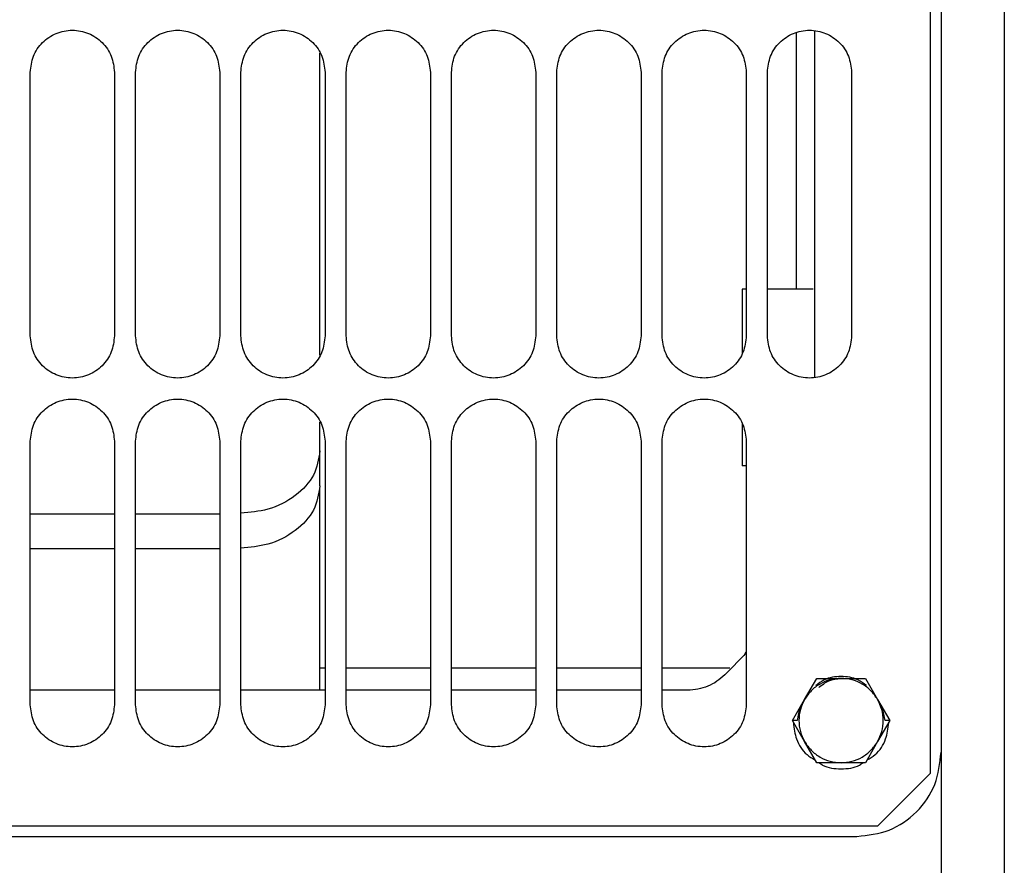
# Model space of a CAD drawing. Units: inches. Extents: x 0.2 to 16.7, y -10.9 to 10.7.
# Drawn here: x 2.9 to 3, y -7.8 to -7.7 of the extents above; entities that cross this region are included whole.
import ezdxf

# ---------------------------------------------------------------- set-up
doc = ezdxf.new("R2010")
doc.units = ezdxf.units.IN
doc.header["$MEASUREMENT"] = 0

msp = doc.modelspace()

# ---------------------------------------------------------------- linework, layer by layer
at = {"color": 7, "linetype": 'Continuous', "lineweight": 25}
for p, q in [((2.986906848299999, -7.752946863018692), (2.986906848299999, -7.442199824218691)), ((2.988312988299999, -7.442199908018691), (2.988312988299999, -7.750134666918691)), ((2.971439979399998, -7.700154345218691), (2.971439979399998, -7.653958398918692)), ((2.905354586599998, -7.697158524618692), (2.905354586599998, -7.656879127018692)), ((2.866687498099997, -7.694594737118691), (2.866687498099997, -7.659442914618691)), ((2.877936114799999, -7.659442914618691), (2.877936114799999, -7.694594737118691)), ((2.880748227099998, -7.694594737118691), (2.880748227099998, -7.659442914618691)), ((2.891996843799998, -7.659442914618691), (2.891996843799998, -7.694594737118691)), ((2.894808956099999, -7.694594737118691), (2.894808956099999, -7.659442914618691)), ((2.906057572799998, -7.659442914618691), (2.906057572799998, -7.694594737118691)), ((2.908869684999997, -7.694594737118691), (2.908869684999997, -7.659442914618691)), ((2.920118301799999, -7.659442914618691), (2.920118301799999, -7.694594737118691)), ((2.922930413999998, -7.694594737118691), (2.922930413999998, -7.659442914618691)), ((2.934179030799998, -7.659442914618691), (2.934179030799998, -7.694594737118691)), ((2.936991142999998, -7.694594737118691), (2.936991142999998, -7.659442914618691)), ((2.948239759799998, -7.659442914618691), (2.948239759799998, -7.694594737118691)), ((2.951052039699999, -7.694594737118691), (2.951052039699999, -7.659442914618691)), ((2.962300488799999, -7.659442914618691), (2.962300488799999, -7.694594737118691)), ((2.965112768699997, -7.694594737118691), (2.965112768699997, -7.659442914618691)), ((2.976361217799999, -7.659442914618691), (2.976361217799999, -7.694594737118691)), ((2.962300488799999, -7.688368683318692), (2.961752213199999, -7.688368683318692)), ((2.961752213199999, -7.688368683318692), (2.961752213199999, -7.696927045418692)), ((2.971216545799999, -7.688368683318692), (2.965112768699997, -7.688368683318692)), ((2.905354586599998, -7.709944357818691), (2.905354586599998, -7.706091762318692)), ((2.961752213199999, -7.706323241618692), (2.961752213199999, -7.711940091018692)), ((2.866687498099997, -7.743807372418691), (2.866687498099997, -7.708655466118691)), ((2.877936114799999, -7.708655466118691), (2.877936114799999, -7.743807372418691)), ((2.880748227099998, -7.743807372418691), (2.880748227099998, -7.708655466118691)), ((2.891996843799998, -7.708655466118691), (2.891996843799998, -7.743807372418691)), ((2.894808956099999, -7.743807372418691), (2.894808956099999, -7.708655466118691)), ((2.906057572799998, -7.708655466118691), (2.906057572799998, -7.743807372418691)), ((2.908869684999997, -7.743807372418691), (2.908869684999997, -7.708655466118691)), ((2.920118301799999, -7.708655466118691), (2.920118301799999, -7.743807372418691)), ((2.922930413999998, -7.743807372418691), (2.922930413999998, -7.708655466118691)), ((2.934179030799998, -7.708655466118691), (2.934179030799998, -7.743807372418691)), ((2.936991142999998, -7.743807372418691), (2.936991142999998, -7.708655466118691)), ((2.948239759799998, -7.708655466118691), (2.948239759799998, -7.743807372418691)), ((2.951052039699999, -7.743807372418691), (2.951052039699999, -7.708655466118691)), ((2.962300488799999, -7.708655466118691), (2.962300488799999, -7.743807372418691)), ((2.905354586599998, -7.714607382118692), (2.905354586599998, -7.709944357818691)), ((2.962300488799999, -7.711940091018692), (2.961752213199999, -7.711940091018692)), ((2.905354586599998, -7.716252544018691), (2.905354586599998, -7.715099505918691)), ((2.905354586599998, -7.741866282418692), (2.905354586599998, -7.716252544018691)), ((2.877936114799999, -7.718362508218692), (2.866687498099997, -7.718362508218692)), ((2.891996843799998, -7.718362508218692), (2.880748227099998, -7.718362508218692)), ((2.877936114799999, -7.723024945818692), (2.866687498099997, -7.723024526718691)), ((2.891996843799998, -7.723025532418691), (2.880748227099998, -7.723025113418692)), ((2.962007829299997, -7.737237787318691), (2.962300488799999, -7.736754882418691)), ((2.962300488799999, -7.736945044018692), (2.959438426599998, -7.73980719001869)), ((2.905354586599998, -7.738886050218691), (2.906057572799998, -7.738886050218691)), ((2.908869684999997, -7.738886050218691), (2.920118301799999, -7.738886050218691)), ((2.922930413999998, -7.738886050218691), (2.934179030799998, -7.738886050218691)), ((2.936991142999998, -7.738886050218691), (2.948239759799998, -7.738886050218691)), ((2.951052039699999, -7.738886050218691), (2.960108056899998, -7.738886050218691)), ((2.970084459799997, -7.743104302418693), (2.971707999099998, -7.740292190118692)), ((2.971707999099998, -7.740292190118692), (2.974955245399999, -7.740292190118692)), ((2.974955245399999, -7.740292190118692), (2.978202491699998, -7.740292190118692)), ((2.978202491699998, -7.740292190118692), (2.979826031099998, -7.743104302418693)), ((2.877936114799999, -7.741866282418692), (2.866687498099997, -7.741866282418692)), ((2.891996843799998, -7.741866282418692), (2.880748227099998, -7.741866282418692)), ((2.906057572799998, -7.741866282418692), (2.894808956099999, -7.741866282418692)), ((2.920118301799999, -7.741866282418692), (2.908869684999997, -7.741866282418692)), ((2.934179030799998, -7.741866282418692), (2.922930413999998, -7.741866282418692)), ((2.948239759799998, -7.741866282418692), (2.936991142999998, -7.741866282418692)), ((2.954467238299998, -7.741866282418692), (2.951052039699999, -7.741866282418692)), ((2.968460920499998, -7.745916498518691), (2.970084459799997, -7.743104302418693)), ((2.979826031099998, -7.743104302418693), (2.981449570399999, -7.745916498518691)), ((2.969412817999999, -7.744267565118691), (2.969084791299998, -7.745916498518691)), ((2.980825531899997, -7.745916498518691), (2.980497505199997, -7.744267565118691)), ((2.970084459799997, -7.748728610718692), (2.968460920499998, -7.745916498518691)), ((2.981449570399999, -7.745916498518691), (2.979826031099998, -7.748728610718692)), ((2.971707999099998, -7.751540723018691), (2.970084459799997, -7.748728610718692)), ((2.979826031099998, -7.748728610718692), (2.978202491699998, -7.751540723018691)), ((2.974955245399999, -7.751540723018691), (2.971707999099998, -7.751540723018691)), ((2.978202491699998, -7.751540723018691), (2.974955245399999, -7.751540723018691)), ((2.979876483799998, -7.759977227518692), (2.986906848299999, -7.752946863018692)), ((2.764747128999998, -7.759977227518692), (2.979876483799998, -7.759977227518692)), ((2.767559241299997, -7.761383283618691), (2.977064371499997, -7.761383283618691))]:
    msp.add_line(p, q, dxfattribs=at)
for points, knots in [([(2.996749325093651, -7.442200494662228), (2.996749325093651, -7.448814787771364), (2.996749325093651, -7.463918025297189), (2.996749325093651, -7.487408257254434), (2.996749325093651, -7.512551343091611), (2.996749325093651, -7.537368000782624), (2.996749325093649, -7.561753401877938), (2.996749325093649, -7.585602617083267), (2.996749325093651, -7.60881384826535), (2.996749325093649, -7.631287412722005), (2.996749325093651, -7.652927333590102), (2.996749325093651, -7.673640733688509), (2.996749325093651, -7.693339055869948), (2.996749325093651, -7.711937835910308), (2.996749325093651, -7.729357549612797), (2.996749325093649, -7.745523517352754), (2.996749325093651, -7.760366489989274), (2.996749325093649, -7.773823102285403), (2.996749325093649, -7.78583554536593), (2.996749325093651, -7.796352193076783), (2.996749325093651, -7.805328943663207), (2.996749325093649, -7.81272434324829), (2.996749325093651, -7.818517608913875), (2.996749325093649, -7.822643261343072), (2.996749325093651, -7.825235509826158), (2.996749325093649, -7.825556387106022), (2.996749325093651, -7.825716826153601)], [0, 0, 0, 0, 0.032766741195363, 0.0748203726468072, 0.1168740236646874, 0.1589277042609924, 0.2009813483295968, 0.2430348951341839, 0.2850884756149592, 0.3271421491150862, 0.369195802325868, 0.4112493776045286, 0.4533030416823342, 0.4953565010065099, 0.5374101559630946, 0.5794638200409001, 0.6215175078233481, 0.663570925962992, 0.7056247215271894, 0.7476781759378124, 0.7897318522783694, 0.8317853638996289, 0.8738391478582035, 0.9158927988760838, 0.9579462925869131, 1, 1, 1, 1]), ([(2.866687498055166, -7.659442914583066), (2.866772017221436, -7.658706772403847), (2.866941053332486, -7.657234507394103), (2.868241807664337, -7.655362420694789), (2.870100806008656, -7.654111427203119), (2.87231177489484, -7.653672206738601), (2.874522761322153, -7.654111395741141), (2.876381804922167, -7.655362420754211), (2.87768255956091, -7.657234507379248), (2.877851595631039, -7.658706772398896), (2.877936114776851, -7.659442914583066)], [0, 0, 0, 0, 0.1250018209862691, 0.2500003564367397, 0.3750028610821734, 0.4999953179315576, 0.6249971389178267, 0.7499996435632602, 0.8749981790137308, 1, 1, 1, 1]), ([(2.880748227052994, -7.659442914583066), (2.880832746198806, -7.658706772398896), (2.881001782268937, -7.657234507379248), (2.88230253690768, -7.655362420754211), (2.884161580507692, -7.654111395741141), (2.886372566935007, -7.653672206738601), (2.888583535821189, -7.654111427203119), (2.89044253416551, -7.655362420694789), (2.891743288497361, -7.657234507394103), (2.891912324608409, -7.658706772403847), (2.891996843774681, -7.659442914583066)], [0, 0, 0, 0, 0.1250018209862691, 0.2500003564367397, 0.3750028610821734, 0.5000046820684424, 0.6249971389178266, 0.7499996435632602, 0.8749981790137308, 1, 1, 1, 1]), ([(2.894808956050825, -7.659442914583066), (2.894893475196637, -7.658706772398896), (2.895062511266767, -7.657234507379248), (2.89636326590551, -7.655362420754211), (2.898222309505522, -7.654111395741141), (2.900433295932839, -7.653672206738601), (2.902644264819019, -7.654111427203119), (2.90450326316334, -7.655362420694789), (2.905804017495191, -7.657234507394103), (2.905973053606241, -7.658706772403847), (2.906057572772513, -7.659442914583066)], [0, 0, 0, 0, 0.1250018209862691, 0.2500003564367397, 0.3750028610821734, 0.5000046820684424, 0.6249971389178266, 0.7499996435632602, 0.8749981790137308, 1, 1, 1, 1]), ([(2.908869685048655, -7.659442914583066), (2.908954204194467, -7.658706772398896), (2.909123240264597, -7.657234507379248), (2.910423994903342, -7.655362420754211), (2.912283038503354, -7.654111395741141), (2.914494024930669, -7.653672206738601), (2.916704993816849, -7.654111427203119), (2.91856399216117, -7.655362420694789), (2.919864746493021, -7.657234507394103), (2.920033782604071, -7.658706772403847), (2.920118301770341, -7.659442914583066)], [0, 0, 0, 0, 0.1250018209862691, 0.2500003564367397, 0.3750028610821734, 0.5000046820684424, 0.6249971389178266, 0.7499996435632602, 0.8749981790137308, 1, 1, 1, 1]), ([(2.922930414046485, -7.659442914583066), (2.923015014063752, -7.658706782911637), (2.923184207024081, -7.657234581123649), (2.924484692977044, -7.655362372257463), (2.926343784998476, -7.654111397141537), (2.928554796372037, -7.653672220971514), (2.930765820003655, -7.654111348611068), (2.932624732962203, -7.655362485323379), (2.933925479424053, -7.657234501144106), (2.934094512912978, -7.658706770320497), (2.934179030768172, -7.659442914583066)], [0, 0, 0, 0, 0.1250039357872563, 0.249997418824209, 0.3750001754425477, 0.5000022484003437, 0.6250043213581397, 0.7499991396268293, 0.874997927042204, 1, 1, 1, 1]), ([(2.936991143044317, -7.659442914583066), (2.937075743061582, -7.658706782911637), (2.93724493602191, -7.657234581123649), (2.938545421974874, -7.655362372257463), (2.940404513996308, -7.654111397141537), (2.942615525369867, -7.653672220971514), (2.944826549001485, -7.654111348611068), (2.946685461960035, -7.655362485323379), (2.947986208421883, -7.657234501144106), (2.948155241910809, -7.658706770320497), (2.948239759766002, -7.659442914583066)], [0, 0, 0, 0, 0.1250039357872563, 0.249997418824209, 0.3750001754425477, 0.5000022484003437, 0.6250043213581397, 0.7499991396268293, 0.874997927042204, 1, 1, 1, 1]), ([(2.951052039659258, -7.659442914583066), (2.951136570618102, -7.658706780520549), (2.951305626726974, -7.657234562981345), (2.952606163563681, -7.655362373883686), (2.954465237385323, -7.654111399479391), (2.956676264211545, -7.653672209993972), (2.958887291037767, -7.654111399479391), (2.960746364859409, -7.655362373883686), (2.962046901696114, -7.657234562981345), (2.962215957804988, -7.658706780520549), (2.962300488763832, -7.659442914583066)], [0, 0, 0, 0, 0.125001976563551, 0.2499953632128827, 0.3749980234364491, 0.5, 0.6250019765635509, 0.7500046367871174, 0.8749980234364491, 1, 1, 1, 1]), ([(2.965112768657088, -7.659442914583066), (2.965197299615932, -7.658706780520549), (2.965366355724804, -7.657234562981345), (2.966666892561511, -7.655362373883686), (2.968525966383153, -7.654111399479391), (2.970736993209375, -7.653672209993972), (2.972948020035597, -7.654111399479391), (2.974807093857239, -7.655362373883686), (2.976107630693946, -7.657234562981345), (2.976276686802818, -7.658706780520549), (2.976361217761664, -7.659442914583066)], [0, 0, 0, 0, 0.125001976563551, 0.2499953632128827, 0.3749980234364491, 0.5, 0.6250019765635509, 0.7500046367871174, 0.8749980234364491, 1, 1, 1, 1]), ([(2.968979360180368, -7.654168171707822), (2.968979360180368, -7.659721689188678), (2.968979360180368, -7.671284741289393), (2.968979360180368, -7.682526257097403), (2.968979360180368, -7.688368683287259)], [0, 0, 0, 0, 0.4802812814892689, 1, 1, 1, 1]), ([(2.877936114776851, -7.694594737077641), (2.877851595631041, -7.695330879261809), (2.87768255956091, -7.696803144281458), (2.876381804922167, -7.698675230906495), (2.874522761322153, -7.699926255919565), (2.87231177489484, -7.700365444922105), (2.870100806008656, -7.699926224457585), (2.868241807664335, -7.698675230965917), (2.866941053332486, -7.696803144266602), (2.866772017221436, -7.695330879256857), (2.866687498055166, -7.694594737077641)], [0, 0, 0, 0, 0.1250018209862691, 0.2500003564367397, 0.3750028610821734, 0.5000046820684424, 0.6249971389178266, 0.7499996435632602, 0.8749981790137308, 1, 1, 1, 1]), ([(2.891996843774681, -7.694594737077641), (2.891912324608409, -7.695330879256857), (2.891743288497361, -7.696803144266602), (2.89044253416551, -7.698675230965917), (2.888583535821189, -7.699926224457585), (2.886372566935007, -7.700365444922105), (2.884161580507692, -7.699926255919565), (2.88230253690768, -7.698675230906495), (2.881001782268937, -7.696803144281458), (2.880832746198806, -7.695330879261809), (2.880748227052994, -7.694594737077641)], [0, 0, 0, 0, 0.1250018209862691, 0.2500003564367397, 0.3750028610821734, 0.4999953179315576, 0.6249971389178267, 0.7499996435632602, 0.8749981790137308, 1, 1, 1, 1]), ([(2.906057572772513, -7.694594737077641), (2.905973053606241, -7.695330879256857), (2.905804017495191, -7.696803144266602), (2.90450326316334, -7.698675230965917), (2.902644264819019, -7.699926224457585), (2.900433295932837, -7.700365444922105), (2.898222309505522, -7.699926255919565), (2.896363265905508, -7.698675230906495), (2.895062511266767, -7.696803144281458), (2.894893475196637, -7.695330879261809), (2.894808956050825, -7.694594737077641)], [0, 0, 0, 0, 0.1250018209862691, 0.2500003564367397, 0.3750028610821734, 0.4999953179315576, 0.6249971389178267, 0.7499996435632602, 0.8749981790137308, 1, 1, 1, 1]), ([(2.920118301770341, -7.694594737077641), (2.920033782604069, -7.695330879256857), (2.919864746493021, -7.696803144266602), (2.918563992161172, -7.698675230965917), (2.916704993816849, -7.699926224457585), (2.914494024930669, -7.700365444922105), (2.912283038503354, -7.699926255919565), (2.910423994903338, -7.698675230906495), (2.909123240264597, -7.696803144281458), (2.908954204194467, -7.695330879261809), (2.908869685048655, -7.694594737077641)], [0, 0, 0, 0, 0.1250018209862691, 0.2500003564367397, 0.3750028610821734, 0.4999953179315576, 0.6249971389178267, 0.7499996435632602, 0.8749981790137308, 1, 1, 1, 1]), ([(2.934179030768172, -7.694594737077641), (2.93409451291298, -7.695330881340209), (2.933925479424053, -7.696803150516602), (2.932624732962205, -7.698675166337325), (2.930765820003655, -7.699926303049636), (2.928554796372037, -7.700365430689192), (2.926343784998478, -7.699926254519169), (2.924484692977042, -7.698675279403244), (2.923184207024081, -7.696803070537057), (2.923015014063752, -7.695330868749068), (2.922930414046485, -7.694594737077641)], [0, 0, 0, 0, 0.125002072957796, 0.2500008603731708, 0.3749956786418604, 0.4999977515996564, 0.6249998245574524, 0.750002581175791, 0.8749960642127438, 1, 1, 1, 1]), ([(2.948239759766002, -7.694594737077641), (2.948155241910809, -7.695330881340209), (2.947986208421883, -7.696803150516602), (2.946685461960035, -7.698675166337325), (2.944826549001485, -7.699926303049636), (2.942615525369867, -7.700365430689192), (2.940404513996308, -7.699926254519169), (2.938545421974874, -7.698675279403244), (2.93724493602191, -7.696803070537057), (2.937075743061582, -7.695330868749068), (2.936991143044317, -7.694594737077641)], [0, 0, 0, 0, 0.125002072957796, 0.2500008603731708, 0.3749956786418604, 0.4999977515996564, 0.6249998245574524, 0.750002581175791, 0.8749960642127438, 1, 1, 1, 1]), ([(2.962300488763832, -7.694594737077641), (2.962215957804988, -7.695330871140157), (2.962046901696114, -7.696803088679361), (2.960746364859411, -7.698675277777018), (2.958887291037767, -7.699926252181315), (2.956676264211545, -7.700365441666734), (2.954465237385323, -7.699926252181315), (2.952606163563679, -7.698675277777018), (2.951305626726976, -7.696803088679361), (2.951136570618102, -7.695330871140157), (2.951052039659258, -7.694594737077641)], [0, 0, 0, 0, 0.125001976563551, 0.2499953632128827, 0.3749980234364491, 0.5, 0.6250019765635509, 0.7500046367871174, 0.8749980234364491, 1, 1, 1, 1]), ([(2.976361217761664, -7.694594737077641), (2.976276686802818, -7.695330871140157), (2.976107630693944, -7.696803088679361), (2.97480709385724, -7.698675277777018), (2.972948020035597, -7.699926252181315), (2.970736993209375, -7.700365441666734), (2.968525966383153, -7.699926252181315), (2.966666892561511, -7.698675277777018), (2.965366355724804, -7.696803088679361), (2.965197299615932, -7.695330871140157), (2.965112768657088, -7.694594737077641)], [0, 0, 0, 0, 0.125001976563551, 0.2499953632128827, 0.3749980234364491, 0.5, 0.6250019765635509, 0.7500046367871174, 0.8749980234364491, 1, 1, 1, 1]), ([(2.866687498055166, -7.708655466075471), (2.866772028552955, -7.707919359239873), (2.866941093177161, -7.706447113969943), (2.868241750818726, -7.704574958279337), (2.870100846045206, -7.703324117098849), (2.872311774892861, -7.702884686930887), (2.874522721285583, -7.703324085638493), (2.876381861767292, -7.704574958339456), (2.877682519716352, -7.706447113954915), (2.87785158429956, -7.707919359234864), (2.877936114776851, -7.708655466075471)], [0, 0, 0, 0, 0.1249977473232835, 0.2500008604037602, 0.3750013213086594, 0.4999953179436543, 0.6249986786913405, 0.7499991395962397, 0.8750022526767164, 0.9999999999999999, 0.9999999999999999, 0.9999999999999999, 0.9999999999999999]), ([(2.880748227052994, -7.708655466075471), (2.880832757530287, -7.707919359234864), (2.881001822113493, -7.706447113954913), (2.882302480062554, -7.704574958339456), (2.884161620544264, -7.703324085638495), (2.886372566936986, -7.702884686930887), (2.888583495784639, -7.703324117098849), (2.890442591011121, -7.704574958279337), (2.891743248652686, -7.706447113969943), (2.891912313276892, -7.707919359239873), (2.891996843774681, -7.708655466075471)], [0, 0, 0, 0, 0.1249977473232835, 0.2500008604037602, 0.3750013213086594, 0.5000046820563456, 0.6249986786913405, 0.7499991395962397, 0.8750022526767164, 0.9999999999999999, 0.9999999999999999, 0.9999999999999999, 0.9999999999999999]), ([(2.894808956050825, -7.708655466075471), (2.894893486528117, -7.707919359234864), (2.895062551111323, -7.706447113954913), (2.896363209060384, -7.704574958339456), (2.898222349542094, -7.703324085638495), (2.900433295934816, -7.702884686930887), (2.90264422478247, -7.703324117098849), (2.904503320008953, -7.704574958279337), (2.905803977650516, -7.706447113969943), (2.90597304227472, -7.707919359239873), (2.906057572772513, -7.708655466075471)], [0, 0, 0, 0, 0.1249977473232835, 0.2500008604037602, 0.3750013213086594, 0.5000046820563456, 0.6249986786913405, 0.7499991395962397, 0.8750022526767164, 0.9999999999999999, 0.9999999999999999, 0.9999999999999999, 0.9999999999999999]), ([(2.908869685048655, -7.708655466075471), (2.908954215525947, -7.707919359234864), (2.909123280109155, -7.706447113954913), (2.910423938058214, -7.704574958339456), (2.912283078539923, -7.703324085638495), (2.914494024932647, -7.702884686930887), (2.9167049537803, -7.703324117098849), (2.918564049006781, -7.704574958279337), (2.919864706648346, -7.706447113969943), (2.920033771272552, -7.707919359239873), (2.920118301770341, -7.708655466075471)], [0, 0, 0, 0, 0.1249977473232835, 0.2500008604037602, 0.3750013213086594, 0.5000046820563456, 0.6249986786913405, 0.7499991395962397, 0.8750022526767164, 0.9999999999999999, 0.9999999999999999, 0.9999999999999999, 0.9999999999999999]), ([(2.922930414046485, -7.708655466075471), (2.923015025394243, -7.70791936974686), (2.923184246870424, -7.706447187697541), (2.924484636132364, -7.704574909846934), (2.926343825035175, -7.703324087037895), (2.92855479637231, -7.702884701162513), (2.930765779965052, -7.703324038504245), (2.932624789807823, -7.704575022911388), (2.933925439578839, -7.70644710772011), (2.934094501581251, -7.707919357156626), (2.934179030768172, -7.708655466075471)], [0, 0, 0, 0, 0.124999862196129, 0.2499979230161607, 0.3749986358910718, 0.5000022486146153, 0.6250058613381587, 0.7499986356563397, 0.8750020007121744, 1, 1, 1, 1]), ([(2.936991143044315, -7.708655466075471), (2.937075754392074, -7.70791936974686), (2.937244975868254, -7.706447187697541), (2.938545365130194, -7.704574909846934), (2.940404554033005, -7.703324087037895), (2.94261552537014, -7.702884701162513), (2.944826508962882, -7.703324038504245), (2.946685518805655, -7.704575022911388), (2.947986168576671, -7.70644710772011), (2.948155230579081, -7.707919357156626), (2.948239759766002, -7.708655466075471)], [0, 0, 0, 0, 0.124999862196129, 0.2499979230161607, 0.3749986358910718, 0.5000022486146153, 0.6250058613381587, 0.7499986356563397, 0.8750020007121744, 1, 1, 1, 1]), ([(2.951052039659258, -7.708655466075471), (2.951136581948942, -7.707919367355623), (2.951305666569933, -7.706447169553569), (2.952606106719482, -7.704574911473329), (2.954465277422026, -7.703324089375514), (2.956676264211543, -7.702884690185299), (2.958887251001064, -7.703324089375514), (2.960746421703606, -7.704574911473329), (2.962046861853157, -7.706447169553569), (2.962215946474146, -7.707919367355623), (2.962300488763832, -7.708655466075471)], [0, 0, 0, 0, 0.1249979028628653, 0.2499958672578894, 0.374996483705747, 0.5, 0.6250035162942531, 0.7500041327421108, 0.8750020971371347, 1, 1, 1, 1]), ([(2.905354586607753, -7.709944357852749), (2.905185699096849, -7.711048009838012), (2.904847925600366, -7.713255303840746), (2.90224313866336, -7.716029601371488), (2.898740686417053, -7.717900189093689), (2.89603947004105, -7.718145957593497), (2.894808956050825, -7.718257915147158)], [0, 0, 0, 0, 0.2606449050871758, 0.5212874561233631, 0.7819269541793995, 1, 1, 1, 1]), ([(2.905354586607753, -7.714607382080334), (2.905185708958848, -7.715711030126108), (2.904847958743098, -7.717918293005416), (2.902243045150458, -7.720692656156298), (2.898740750269454, -7.722563324448338), (2.896039478359302, -7.722809017661572), (2.894808956050825, -7.722920939374744)], [0, 0, 0, 0, 0.2606450299675035, 0.5212822163066155, 0.7819275763814232, 0.9999999999999999, 0.9999999999999999, 0.9999999999999999, 0.9999999999999999]), ([(2.959438426588523, -7.739807190017621), (2.959094551720343, -7.740114304904135), (2.95840681473862, -7.74072852328599), (2.957172724570924, -7.74136753521393), (2.955848222396211, -7.741788331348576), (2.954927578043177, -7.741840298069406), (2.954467238301829, -7.741866282421287)], [0, 0, 0, 0, 0.250001787981448, 0.4999943031654045, 0.7499876120514196, 1, 1, 1, 1]), ([(2.974955245432147, -7.740292190129145), (2.974464077651412, -7.740329263384846), (2.973481793150778, -7.740403406042188), (2.972114832786723, -7.740996775926859), (2.970917486567192, -7.741883879778631), (2.970362131194031, -7.742697501004213), (2.970084459795116, -7.743104302405288)], [0, 0, 0, 0, 0.2500117310286986, 0.4999974713298677, 0.7500043966296491, 1, 1, 1, 1]), ([(2.978351838575364, -7.741261519883746), (2.977981408138749, -7.740978266655136), (2.976997664089749, -7.740226037220233), (2.974955192465528, -7.739933972867088), (2.972912703493195, -7.740226004655864), (2.971928915194377, -7.740978266955248), (2.971558484671815, -7.741261519883746)], [0, 0, 0, 0, 0.1882716083416141, 0.499988812999152, 0.811728391658386, 1, 1, 1, 1]), ([(2.971972498936706, -7.74152761204792), (2.972408162824426, -7.741173388020161), (2.973279529868451, -7.74046490803664), (2.974396656796287, -7.740349764494643), (2.974955245432147, -7.740292190129145)], [0, 0, 0, 0, 0.4999774672514511, 1, 1, 1, 1]), ([(2.979826031069177, -7.743104302405288), (2.979548289792705, -7.742697516009764), (2.978992839118263, -7.741883989908712), (2.977795614027061, -7.740996671018805), (2.976428616114301, -7.740403467508314), (2.975446350216226, -7.740329281170749), (2.974955245432147, -7.740292190129145)], [0, 0, 0, 0, 0.2500147773373922, 0.5000008585587049, 0.7500147659826332, 1, 1, 1, 1]), ([(2.970084459795116, -7.743104302405288), (2.969871058351481, -7.743548184444404), (2.969444236689547, -7.744435987574568), (2.969274156914686, -7.745916471273467), (2.969444248460228, -7.747396950706579), (2.969871058249323, -7.748284728723294), (2.970084459795116, -7.748728610766132)], [0, 0, 0, 0, 0.2499925400525954, 0.5000070739928875, 0.7500074599474046, 1, 1, 1, 1]), ([(2.979826031069177, -7.748728610766132), (2.980039456214747, -7.748284730596075), (2.980466322102014, -7.74739693781924), (2.980636048134938, -7.745916441899708), (2.980466310332472, -7.744435950240994), (2.980039456317794, -7.743548182578672), (2.979826031069177, -7.743104302405288)], [0, 0, 0, 0, 0.2499944028557945, 0.50000707415102, 0.7500055971442053, 1, 1, 1, 1]), ([(2.877936114776851, -7.743807372378602), (2.87785158429956, -7.744543479219209), (2.877682519716352, -7.746015724499158), (2.876381861767294, -7.747887880114619), (2.874522721285581, -7.749138752815578), (2.872311774892861, -7.749578151523186), (2.870100846045206, -7.749138721355224), (2.868241750818726, -7.747887880174736), (2.866941093177161, -7.74601572448413), (2.866772028552955, -7.7445434792142), (2.866687498055166, -7.743807372378602)], [0, 0, 0, 0, 0.1249977473232835, 0.2500008604037602, 0.3750013213086594, 0.5000046820563456, 0.6249986786913405, 0.7499991395962397, 0.8750022526767164, 0.9999999999999999, 0.9999999999999999, 0.9999999999999999, 0.9999999999999999]), ([(2.891996843774681, -7.743807372378602), (2.891912313276892, -7.7445434792142), (2.891743248652684, -7.74601572448413), (2.890442591011121, -7.747887880174736), (2.888583495784641, -7.749138721355224), (2.886372566936986, -7.749578151523184), (2.884161620544264, -7.749138752815578), (2.882302480062554, -7.747887880114617), (2.881001822113495, -7.746015724499158), (2.880832757530287, -7.744543479219209), (2.880748227052994, -7.743807372378602)], [0, 0, 0, 0, 0.1249977473232835, 0.2500008604037602, 0.3750013213086594, 0.4999953179436543, 0.6249986786913405, 0.7499991395962397, 0.8750022526767164, 0.9999999999999999, 0.9999999999999999, 0.9999999999999999, 0.9999999999999999]), ([(2.906057572772513, -7.743807372378602), (2.905973042274722, -7.7445434792142), (2.905803977650514, -7.74601572448413), (2.904503320008953, -7.747887880174736), (2.902644224782472, -7.749138721355224), (2.900433295934816, -7.749578151523184), (2.898222349542094, -7.749138752815578), (2.896363209060384, -7.747887880114617), (2.895062551111325, -7.746015724499158), (2.894893486528117, -7.744543479219209), (2.894808956050825, -7.743807372378602)], [0, 0, 0, 0, 0.1249977473232835, 0.2500008604037602, 0.3750013213086594, 0.4999953179436543, 0.6249986786913405, 0.7499991395962397, 0.8750022526767164, 0.9999999999999999, 0.9999999999999999, 0.9999999999999999, 0.9999999999999999]), ([(2.920118301770341, -7.743807372378602), (2.920033771272552, -7.7445434792142), (2.919864706648346, -7.74601572448413), (2.918564049006783, -7.747887880174736), (2.9167049537803, -7.749138721355224), (2.914494024932646, -7.749578151523184), (2.912283078539923, -7.749138752815578), (2.910423938058214, -7.747887880114617), (2.909123280109155, -7.746015724499158), (2.908954215525947, -7.744543479219209), (2.908869685048655, -7.743807372378602)], [0, 0, 0, 0, 0.1249977473232835, 0.2500008604037602, 0.3750013213086594, 0.4999953179436543, 0.6249986786913405, 0.7499991395962397, 0.8750022526767164, 0.9999999999999999, 0.9999999999999999, 0.9999999999999999, 0.9999999999999999]), ([(2.934179030768172, -7.743807372378602), (2.934094501581251, -7.744543481297447), (2.933925439578839, -7.746015730733963), (2.932624789807823, -7.747887815542685), (2.930765779965052, -7.749138799949827), (2.92855479637231, -7.74957813729156), (2.926343825035174, -7.749138751416178), (2.924484636132364, -7.747887928607137), (2.923184246870424, -7.746015650756534), (2.923015025394243, -7.744543468707213), (2.922930414046485, -7.743807372378602)], [0, 0, 0, 0, 0.1249979992878255, 0.2500013643436602, 0.3749941386618411, 0.4999977513853846, 0.6250013641089281, 0.7500020769838392, 0.875000137803871, 1, 1, 1, 1]), ([(2.948239759766002, -7.743807372378602), (2.948155230579081, -7.744543481297447), (2.947986168576671, -7.746015730733963), (2.946685518805655, -7.747887815542685), (2.944826508962882, -7.749138799949827), (2.94261552537014, -7.74957813729156), (2.940404554033003, -7.749138751416178), (2.938545365130194, -7.747887928607137), (2.937244975868255, -7.746015650756534), (2.937075754392074, -7.744543468707213), (2.936991143044315, -7.743807372378602)], [0, 0, 0, 0, 0.1249979992878255, 0.2500013643436602, 0.3749941386618411, 0.4999977513853846, 0.6250013641089281, 0.7500020769838392, 0.875000137803871, 1, 1, 1, 1]), ([(2.962300488763832, -7.743807372378602), (2.962215946474146, -7.74454347109845), (2.962046861853157, -7.746015668900504), (2.960746421703606, -7.747887926980742), (2.958887251001064, -7.749138749078559), (2.956676264211543, -7.749578148268774), (2.954465277422026, -7.749138749078559), (2.952606106719482, -7.747887926980742), (2.951305666569931, -7.746015668900504), (2.951136581948942, -7.74454347109845), (2.951052039659258, -7.743807372378602)], [0, 0, 0, 0, 0.1249979028628653, 0.2499958672578894, 0.374996483705747, 0.5, 0.6250035162942531, 0.7500041327421108, 0.8750020971371347, 1, 1, 1, 1]), ([(2.969084791343372, -7.745916498489987), (2.969011082493051, -7.745916498489987), (2.968863663781637, -7.745916498489987), (2.968677972856437, -7.745916498489987), (2.96854766587178, -7.745916498489987), (2.968530845875476, -7.745916498489987), (2.968522435934988, -7.745916498489987)], [0, 0, 0, 0, 0.2499982858771742, 0.5, 0.7500017141228258, 1, 1, 1, 1]), ([(2.981388054929305, -7.745916498489987), (2.981379562946993, -7.745916498489987), (2.98136258373699, -7.745916498489987), (2.981232535489436, -7.745916498489987), (2.98104667214772, -7.745916498489987), (2.98089922938296, -7.745916498489987), (2.980825531903809, -7.745916498489987)], [0, 0, 0, 0, 0.2500130900008466, 0.499886198754164, 0.7500241771814365, 0.9999999999999999, 0.9999999999999999, 0.9999999999999999, 0.9999999999999999]), ([(2.968585627585943, -7.74623404910733), (2.968677789420141, -7.746959406838815), (2.968875765401959, -7.748517572540588), (2.970001104437745, -7.750301871888484), (2.971082006313523, -7.750943283765593), (2.971439979374134, -7.751155706537637)], [0, 0, 0, 0, 0.3680995579365774, 0.7907272248153315, 1, 1, 1, 1]), ([(2.978396089492746, -7.751205321202581), (2.97878050023613, -7.750978498663664), (2.979889086408638, -7.750324374567017), (2.981035372518074, -7.748518666499245), (2.981232905234485, -7.746959768111753), (2.981324863278349, -7.74623404910733)], [0, 0, 0, 0, 0.2210069857617513, 0.6373528645087352, 1, 1, 1, 1]), ([(2.970084459795116, -7.748728610766132), (2.970362131194033, -7.749135412167207), (2.970917486567194, -7.749949033392789), (2.972114832786723, -7.750836137244561), (2.97348179315078, -7.751429507129232), (2.974464077651412, -7.751503649786573), (2.974955245432147, -7.751540723042274)], [0, 0, 0, 0, 0.2499956033703508, 0.5000025286701323, 0.7499882689713013, 1, 1, 1, 1]), ([(2.974955245432147, -7.751540723042274), (2.975446350216226, -7.751503632000671), (2.976428616114301, -7.751429445663105), (2.977795614027061, -7.750836242152615), (2.978992839118263, -7.749948923262708), (2.979548289792705, -7.749135397161656), (2.979826031069177, -7.748728610766132)], [0, 0, 0, 0, 0.2499852340173669, 0.4999991414412951, 0.7499852226626078, 1, 1, 1, 1]), ([(2.977064371543532, -7.761383283625888), (2.978538324562491, -7.761214182871432), (2.981486272744196, -7.760875976527525), (2.985204455657222, -7.758274799215452), (2.98780560039212, -7.754556581988902), (2.988143857827055, -7.751608648596423), (2.988312988265218, -7.750134666904203)], [0, 0, 0, 0, 0.2499966780009039, 0.5000005039955706, 0.7499977085269249, 1, 1, 1, 1]), ([(2.988312988265218, -7.750134666904203), (2.988312988265218, -7.750193380941169), (2.988312988265218, -7.750310887846404), (2.988312988265218, -7.75128556852053), (2.988312988265218, -7.75277042321735), (2.988312988265218, -7.754253393413568), (2.988312988265218, -7.754994389811888)], [0, 0, 0, 0, 0.2498417486264224, 0.5000189426004414, 0.750174235661096, 0.9999999999999999, 0.9999999999999999, 0.9999999999999999, 0.9999999999999999]), ([(2.972016414619867, -7.751540723042274), (2.972172767913264, -7.751652898763427), (2.973013055505797, -7.752255763369726), (2.974955222831637, -7.752425353205569), (2.976897284866022, -7.752255614067379), (2.977737666252175, -7.751652899072405), (2.977894076244427, -7.751540723042274)], [0, 0, 0, 0, 0.0930359614868435, 0.5000020300032876, 0.906941443608441, 1, 1, 1, 1]), ([(2.988312988265218, -7.754994389811888), (2.988312988265218, -7.760643917456291), (2.988312988265218, -7.771942962773546), (2.988312988265218, -7.787187518368621), (2.988312988265218, -7.801149935805724), (2.988312988265218, -7.813685649096604), (2.988312988265218, -7.824805125167672), (2.98831298826522, -7.834479691769544), (2.988312988265218, -7.842695860968401), (2.98831298826522, -7.849435549868979), (2.988312988265218, -7.854697521616727), (2.988312988265218, -7.858435153149897), (2.988312988265218, -7.860779585716354), (2.988312988265218, -7.861069546495927), (2.988312988265218, -7.861214526557329)], [0, 0, 0, 0, 0.0833333160330466, 0.1666664849808829, 0.2500000576153159, 0.3333331586023173, 0.416666454515225, 0.5000000871317094, 0.5833334476127693, 0.6666665198044239, 0.7499999306303706, 0.8333332099308007, 0.9166667937180678, 1, 1, 1, 1])]:
    msp.add_open_spline(points, degree=3, knots=knots, dxfattribs=at)

doc.saveas('drawing.dxf')
